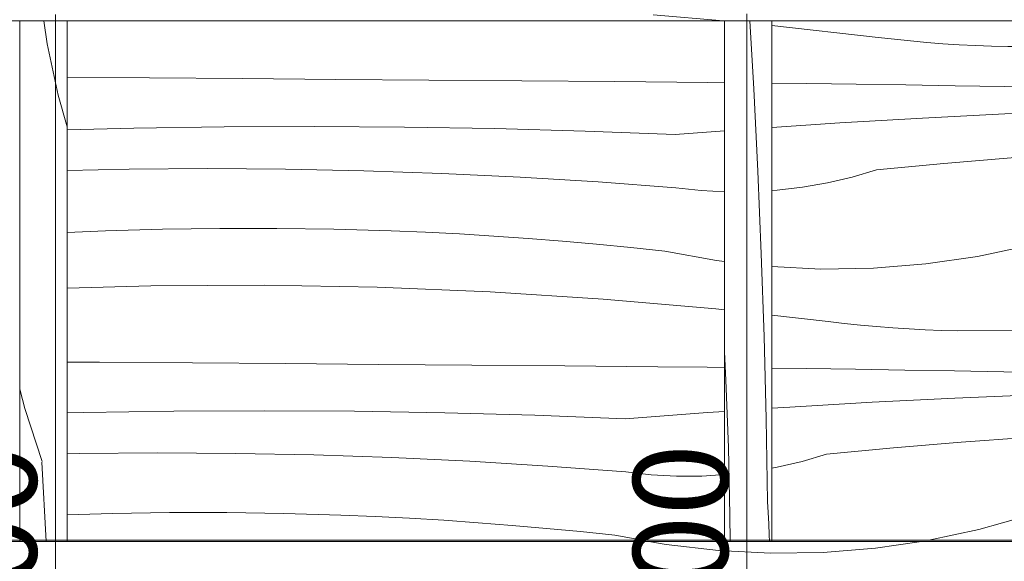
# Model space of a CAD drawing. Units: millimetres. Extents: x 3452 to 18513, y -114 to 1976.
# Drawn here: x 5068 to 5485, y 302 to 531 of the extents above; entities that cross this region are included whole.
import ezdxf

# ---------------------------------------------------------------- set-up
doc = ezdxf.new("R2010")
doc.units = ezdxf.units.MM
doc.header["$MEASUREMENT"] = 0
doc.linetypes.add('KAUSS punktiirjoon L', pattern=[4.233333, 2.116667, -2.116667])
doc.linetypes.add('Wipeout_Contour', pattern=[1000, 0, -1000])
for name, color, linetype, lineweight, true_color in [('A_A HEV GARDEROOB_1_SA - MÕÕDUD - erimööbel_Pen_No__245', 7, 'Continuous', 13, 0x474874), ('A_A HEV GARDEROOB_1_SA - SISUSTUS - 3D erimööbel_Pen_No__87', 7, 'Continuous', 9, 0x8a8a8a), ('A_A HEV GARDEROOB_1_SA - SISUSTUS - erimööbel_Pen_No__87', 7, 'Continuous', 9, 0x8a8a8a)]:
    doc.layers.add(name, color=color, linetype=linetype, lineweight=lineweight, true_color=true_color)
doc.layers.add('A_A HEV GARDEROOB_1_SA - SISUSTUS - 3D erimööbel', color=7, linetype='Continuous')
doc.layers.add('A_A HEV GARDEROOB_1_SA - SISUSTUS - erimööbel', color=7, linetype='Continuous')
doc.layers.add('A_A HEV GARDEROOB_1_SA - SISUSTUS - erimööbel_Pen_No__18', color=9, linetype='Continuous', lineweight=13)
doc.styles.add('GENERATED_STYLE_1', font='txt')

# ---------------------------------------------------------------- blocks, each defined once
blk = doc.blocks.new('*X18', base_point=(2951.09, -3836.03))
at = {"layer": 'A_A HEV GARDEROOB_1_SA - SISUSTUS - erimööbel_Pen_No__18', "color": 9, "linetype": 'Continuous', "lineweight": 13}
for p, q in [((5334.35, 310), (5341.73, 308.66)), ((5341.73, 308.66), (5363.76, 306.12)), ((5430.2, 307.15), (5449.63, 310)), ((5363.76, 306.12), (5385.92, 305.03)), ((5385.92, 305.03), (5408.09, 305.37)), ((5408.09, 305.37), (5430.2, 307.15))]:
    blk.add_line(p, q, dxfattribs=at)
blk = doc.blocks.new('*X19', base_point=(2951.09, -3836.03))
at = {"layer": 'A_A HEV GARDEROOB_1_SA - SISUSTUS - erimööbel_Pen_No__18', "color": 9, "linetype": 'Continuous', "lineweight": 13}
blk.add_line((5336.15, 532.63), (5365.95, 530), dxfattribs=at)
blk = doc.blocks.new('*X22', base_point=(2951.09, -3836.03))
at = {"layer": 'A_A HEV GARDEROOB_1_SA - SISUSTUS - erimööbel_Pen_No__18', "color": 9, "linetype": 'Continuous', "lineweight": 13}
for p, q in [((5078.53, 530), (5079.94, 520.36)), ((5079.94, 520.36), (5084.58, 498.67)), ((5084.58, 498.67), (5088.37, 485.29)), ((5070.59, 366.25), (5068.37, 374.36)), ((5077.82, 343.87), (5070.59, 366.25)), ((5077.75, 343.48), (5079.53, 310))]:
    blk.add_line(p, q, dxfattribs=at)
blk = doc.blocks.new('*X23', base_point=(2951.09, -3836.03))
at = {"layer": 'A_A HEV GARDEROOB_1_SA - SISUSTUS - erimööbel_Pen_No__18', "color": 9, "linetype": 'Continuous', "lineweight": 13}
for p, q in [((5377.03, 530), (5378.69, 501.33)), ((5378.69, 501.33), (5380.42, 466.46)), ((5380.42, 466.46), (5381.87, 431.58)), ((5381.87, 431.58), (5383.03, 396.69)), ((5383.03, 396.69), (5383.9, 361.78)), ((5366.37, 390.13), (5366.93, 378.24)), ((5366.93, 378.24), (5367.95, 349.68)), ((5383.9, 361.78), (5384.48, 326.88)), ((5367.95, 349.68), (5368.63, 321.11)), ((5384.56, 326.86), (5384.8, 322.19)), ((5368.63, 321.11), (5368.76, 310)), ((5384.8, 322.19), (5385.04, 317.52)), ((5385.04, 317.52), (5385.26, 312.85)), ((5385.26, 312.85), (5385.4, 310))]:
    blk.add_line(p, q, dxfattribs=at)
blk = doc.blocks.new('*X40', base_point=(2951.09, -3836.03))
at = {"layer": 'A_A HEV GARDEROOB_1_SA - SISUSTUS - erimööbel_Pen_No__18', "color": 9, "linetype": 'Continuous', "lineweight": 13}
for p, q in [((5365.95, 530), (5366.37, 529.96)), ((5088.37, 506.15), (5123.27, 505.91)), ((5123.27, 505.91), (5162.61, 505.63)), ((5162.61, 505.63), (5201.96, 505.33)), ((5201.96, 505.33), (5241.3, 505.02)), ((5241.3, 505.02), (5280.65, 504.7)), ((5280.65, 504.7), (5319.99, 504.36)), ((5319.99, 504.36), (5359.33, 504)), ((5359.33, 504), (5366.37, 503.93)), ((5088.37, 483.93), (5116.6, 484.65)), ((5116.6, 484.65), (5154.75, 485.23)), ((5154.75, 485.23), (5192.91, 485.4)), ((5192.91, 485.4), (5231.07, 485.17)), ((5231.07, 485.17), (5269.22, 484.53)), ((5269.22, 484.53), (5307.36, 483.49)), ((5307.36, 483.49), (5345.49, 482.05)), ((5345.49, 482.05), (5366.37, 483.6)), ((5088.37, 466.81), (5114.71, 467.35)), ((5114.71, 467.35), (5147.75, 467.59)), ((5147.75, 467.59), (5180.8, 467.37)), ((5180.8, 467.37), (5213.84, 466.71)), ((5213.84, 466.71), (5246.87, 465.59)), ((5246.87, 465.59), (5279.88, 464.02)), ((5279.88, 464.02), (5312.86, 462.01)), ((5312.86, 462.01), (5345.81, 459.55)), ((5345.81, 459.55), (5356.47, 458.36)), ((5356.47, 458.36), (5366.37, 457.83)), ((5088.37, 440.54), (5104.63, 441.27)), ((5104.63, 441.27), (5128.77, 441.99)), ((5128.77, 441.99), (5152.92, 442.35)), ((5152.92, 442.35), (5177.06, 442.35)), ((5177.06, 442.35), (5201.21, 441.98)), ((5201.21, 441.98), (5225.35, 441.25)), ((5225.36, 441.33), (5239.86, 440.72)), ((5239.86, 440.72), (5254.35, 439.97)), ((5254.35, 439.97), (5268.83, 439.1)), ((5268.83, 439.1), (5283.3, 438.1)), ((5283.3, 438.1), (5297.77, 436.96)), ((5297.77, 436.96), (5312.22, 435.69)), ((5312.22, 435.69), (5326.66, 434.3)), ((5326.66, 434.3), (5341.09, 432.77)), ((5341.09, 432.77), (5362.92, 428.81)), ((5362.92, 428.81), (5366.37, 428.41)), ((5088.37, 417.01), (5123.85, 418.07)), ((5123.85, 418.07), (5171.66, 418.36)), ((5171.66, 418.36), (5219.47, 417.53)), ((5219.47, 417.53), (5267.25, 415.57)), ((5267.25, 415.57), (5314.97, 412.49)), ((5314.97, 412.49), (5362.6, 408.28)), ((5362.6, 408.28), (5366.37, 407.85)), ((5088.37, 385.86), (5102.08, 385.77)), ((5102.08, 385.77), (5141.43, 385.48)), ((5141.43, 385.48), (5180.77, 385.19)), ((5180.77, 385.19), (5220.12, 384.87)), ((5220.12, 384.87), (5259.46, 384.55)), ((5259.46, 384.55), (5298.8, 384.21)), ((5298.8, 384.21), (5338.15, 383.86)), ((5338.15, 383.86), (5359.04, 383.65)), ((5359.04, 383.65), (5366.37, 383.56)), ((5088.37, 364.33), (5095.42, 364.51)), ((5095.42, 364.51), (5133.57, 365.08)), ((5133.57, 365.08), (5171.72, 365.25)), ((5171.72, 365.25), (5209.88, 365.02)), ((5209.88, 365.02), (5248.03, 364.38)), ((5248.03, 364.38), (5286.18, 363.34)), ((5286.18, 363.34), (5324.3, 361.9)), ((5324.3, 361.9), (5359.12, 364.5)), ((5359.12, 364.5), (5366.37, 364.98)), ((5088.37, 347.1), (5093.52, 347.21)), ((5093.52, 347.21), (5126.57, 347.44)), ((5126.57, 347.44), (5159.61, 347.22)), ((5159.61, 347.22), (5192.65, 346.56)), ((5192.65, 346.56), (5225.68, 345.44)), ((5225.68, 345.44), (5258.69, 343.88)), ((5258.69, 343.88), (5291.68, 341.86)), ((5291.68, 341.86), (5324.63, 339.4)), ((5324.63, 339.4), (5335.29, 338.22)), ((5335.29, 338.22), (5346, 337.64)), ((5346, 337.64), (5356.72, 337.67)), ((5356.72, 337.67), (5366.37, 338.25)), ((5088.37, 321.27), (5107.58, 321.84)), ((5107.58, 321.84), (5131.73, 322.2)), ((5131.73, 322.2), (5155.88, 322.2)), ((5155.88, 322.2), (5180.02, 321.83)), ((5180.02, 321.83), (5204.16, 321.11)), ((5204.18, 321.18), (5218.67, 320.57)), ((5218.67, 320.57), (5233.16, 319.83)), ((5233.16, 319.83), (5247.64, 318.95)), ((5247.64, 318.95), (5262.12, 317.95)), ((5262.12, 317.95), (5276.58, 316.81)), ((5276.58, 316.81), (5291.04, 315.55)), ((5291.04, 315.55), (5305.48, 314.15)), ((5305.48, 314.15), (5319.91, 312.62)), ((5319.91, 312.62), (5331.6, 310.5))]:
    blk.add_line(p, q, dxfattribs=at)
blk = doc.blocks.new('*X42', base_point=(2951.09, -3836.03))
at = {"layer": 'A_A HEV GARDEROOB_1_SA - SISUSTUS - erimööbel_Pen_No__18', "color": 9, "linetype": 'Continuous', "lineweight": 13}
for p, q in [((5603.01, 529.87), (5579.87, 525.67)), ((5603.59, 530), (5603.01, 529.87)), ((5386.37, 528.13), (5431.31, 523.09)), ((5579.87, 525.67), (5556.56, 522.51)), ((5431.31, 523.09), (5438.13, 522.29)), ((5438.13, 522.29), (5444.97, 521.58)), ((5444.97, 521.58), (5451.81, 520.95)), ((5451.81, 520.95), (5458.66, 520.41)), ((5458.66, 520.41), (5465.51, 519.97)), ((5533.14, 520.38), (5509.64, 519.28)), ((5556.56, 522.51), (5533.14, 520.38)), ((5664.37, 520.34), (5654.14, 518.02)), ((5465.51, 519.97), (5472.38, 519.61)), ((5472.38, 519.61), (5479.24, 519.34)), ((5479.24, 519.34), (5486.11, 519.15)), ((5509.64, 519.28), (5486.13, 519.23)), ((5654.14, 518.02), (5642.13, 515.5)), ((5630.08, 513.19), (5617.99, 511.06)), ((5642.13, 515.5), (5630.08, 513.19)), ((5605.88, 509.14), (5593.73, 507.41)), ((5617.99, 511.06), (5605.88, 509.14)), ((5386.37, 503.72), (5401.12, 503.55)), ((5558.69, 502.95), (5564.02, 503.65)), ((5564.02, 503.65), (5569.34, 504.48)), ((5581.55, 505.89), (5569.35, 504.56)), ((5593.73, 507.41), (5581.55, 505.89)), ((5401.12, 503.55), (5422.01, 503.28)), ((5422.01, 503.28), (5442.91, 502.97)), ((5442.91, 502.97), (5463.8, 502.63)), ((5463.8, 502.63), (5484.69, 502.25)), ((5484.69, 502.25), (5505.58, 501.84)), ((5505.58, 501.84), (5526.47, 501.4)), ((5526.47, 501.4), (5531.85, 501.34)), ((5531.85, 501.34), (5537.23, 501.41)), ((5537.23, 501.41), (5542.61, 501.61)), ((5542.61, 501.61), (5547.98, 501.93)), ((5547.98, 501.93), (5553.34, 502.38)), ((5553.34, 502.38), (5558.69, 502.95)), ((5633.8, 495.31), (5638.48, 495.54)), ((5638.48, 495.54), (5643.15, 495.76)), ((5643.15, 495.76), (5647.82, 495.98)), ((5647.82, 495.98), (5652.5, 496.19)), ((5652.5, 496.19), (5657.17, 496.39)), ((5657.17, 496.39), (5661.85, 496.59)), ((5662.24, 496.52), (5664.37, 496.59)), ((5484.86, 490.7), (5519.74, 492.15)), ((5519.74, 492.15), (5554.64, 493.31)), ((5554.64, 493.31), (5589.54, 494.18)), ((5589.54, 494.18), (5624.45, 494.76)), ((5624.46, 494.84), (5629.13, 495.08)), ((5629.13, 495.08), (5633.8, 495.31)), ((5415.14, 486.95), (5449.99, 488.97)), ((5449.99, 488.97), (5484.86, 490.7)), ((5386.37, 485.04), (5415.14, 486.95)), ((5601.64, 478.23), (5630.21, 478.91)), ((5630.21, 478.91), (5658.79, 479.25)), ((5659.18, 479.18), (5664.37, 479.41)), ((5516, 474.16), (5544.53, 475.85)), ((5544.53, 475.85), (5573.08, 477.21)), ((5573.08, 477.21), (5601.64, 478.23)), ((5459.01, 469.76), (5487.49, 472.13)), ((5487.49, 472.13), (5516, 474.16)), ((5420.27, 464.01), (5430.56, 467.05)), ((5430.56, 467.05), (5459.01, 469.76)), ((5409.83, 461.56), (5420.27, 464.01)), ((5386.37, 458.33), (5388.62, 458.46)), ((5388.62, 458.46), (5399.27, 459.71)), ((5399.27, 459.71), (5409.83, 461.56)), ((5587.29, 448.94), (5600.59, 449.58)), ((5600.59, 449.58), (5613.9, 450.13)), ((5613.9, 450.13), (5627.22, 450.59)), ((5627.22, 450.59), (5640.53, 450.95)), ((5640.53, 450.95), (5653.85, 451.21)), ((5654.24, 451.15), (5664.37, 451.91)), ((5531.7, 444.91), (5535.6, 445.5)), ((5535.6, 445.5), (5539.53, 445.95)), ((5539.53, 445.95), (5543.46, 446.27)), ((5543.46, 446.27), (5547.41, 446.45)), ((5547.41, 446.45), (5560.7, 447.37)), ((5560.7, 447.37), (5573.99, 448.2)), ((5573.99, 448.2), (5587.29, 448.94)), ((5516.36, 441.19), (5520.15, 442.32)), ((5520.15, 442.32), (5523.97, 443.32)), ((5523.97, 443.32), (5527.82, 444.18)), ((5527.82, 444.18), (5531.7, 444.91)), ((5495.02, 435.15), (5516.36, 441.19)), ((5473.33, 430.52), (5495.02, 435.15)), ((5451.39, 427.3), (5473.33, 430.52)), ((5650.22, 428.32), (5664.37, 429.07)), ((5386.37, 426.2), (5407.1, 425.17)), ((5407.1, 425.17), (5429.28, 425.51)), ((5429.28, 425.51), (5451.39, 427.3)), ((5649.82, 428.39), (5627.44, 421.16)), ((5627.44, 421.16), (5604.76, 414.94)), ((5604.76, 414.94), (5581.82, 409.72)), ((5581.82, 409.72), (5558.68, 405.53)), ((5386.37, 405.61), (5410.12, 402.95)), ((5558.68, 405.53), (5535.38, 402.36)), ((5410.12, 402.95), (5416.95, 402.14)), ((5416.95, 402.14), (5423.78, 401.43)), ((5423.78, 401.43), (5430.62, 400.8)), ((5430.62, 400.8), (5437.47, 400.27)), ((5437.47, 400.27), (5444.33, 399.82)), ((5444.33, 399.82), (5451.19, 399.46)), ((5511.95, 400.23), (5488.46, 399.14)), ((5535.38, 402.36), (5511.95, 400.23)), ((5644.92, 400.58), (5632.95, 397.87)), ((5645.31, 400.51), (5664.37, 400.39)), ((5451.19, 399.46), (5458.06, 399.19)), ((5458.06, 399.19), (5464.93, 399.01)), ((5488.46, 399.14), (5464.94, 399.09)), ((5632.95, 397.87), (5620.94, 395.36)), ((5608.89, 393.04), (5596.81, 390.92)), ((5620.94, 395.36), (5608.89, 393.04)), ((5572.54, 387.27), (5560.37, 385.74)), ((5584.69, 388.99), (5572.54, 387.27)), ((5596.81, 390.92), (5584.69, 388.99)), ((5386.37, 383.32), (5400.83, 383.13)), ((5400.83, 383.13), (5421.72, 382.82)), ((5537.5, 382.81), (5542.84, 383.51)), ((5542.84, 383.51), (5548.16, 384.33)), ((5560.37, 385.74), (5548.17, 384.41)), ((5421.72, 382.82), (5442.61, 382.48)), ((5442.61, 382.48), (5463.5, 382.1)), ((5463.5, 382.1), (5484.4, 381.69)), ((5484.4, 381.69), (5505.29, 381.25)), ((5505.29, 381.25), (5510.67, 381.2)), ((5510.67, 381.2), (5516.05, 381.27)), ((5516.05, 381.27), (5521.42, 381.46)), ((5521.42, 381.46), (5526.79, 381.79)), ((5526.79, 381.79), (5532.15, 382.23)), ((5532.15, 382.23), (5537.5, 382.81)), ((5603.27, 374.69), (5607.95, 374.93)), ((5607.95, 374.93), (5612.62, 375.17)), ((5612.62, 375.17), (5617.29, 375.39)), ((5617.29, 375.39), (5621.97, 375.62)), ((5621.97, 375.62), (5626.64, 375.83)), ((5626.64, 375.83), (5631.31, 376.04)), ((5631.31, 376.04), (5635.99, 376.24)), ((5635.99, 376.24), (5640.66, 376.44)), ((5641.06, 376.37), (5664.37, 377.21)), ((5428.81, 368.82), (5463.68, 370.56)), ((5463.68, 370.56), (5498.56, 372)), ((5498.56, 372), (5533.45, 373.16)), ((5533.45, 373.16), (5568.35, 374.03)), ((5568.35, 374.03), (5603.26, 374.62)), ((5386.37, 366.3), (5393.96, 366.8)), ((5393.96, 366.8), (5428.81, 368.82)), ((5551.89, 357.06), (5580.46, 358.08)), ((5580.46, 358.08), (5609.03, 358.76)), ((5609.03, 358.76), (5637.61, 359.1)), ((5638, 359.03), (5643.55, 359.28)), ((5643.55, 359.28), (5649.09, 359.52)), ((5649.09, 359.52), (5654.64, 359.74)), ((5654.64, 359.74), (5660.19, 359.95)), ((5660.19, 359.95), (5664.37, 360.1)), ((5466.31, 351.98), (5494.82, 354.01)), ((5494.82, 354.01), (5523.35, 355.71)), ((5523.35, 355.71), (5551.89, 357.06)), ((5437.83, 349.61), (5466.31, 351.98)), ((5399.09, 343.86), (5409.38, 346.9)), ((5409.38, 346.9), (5437.83, 349.61)), ((5386.37, 341.02), (5388.65, 341.42)), ((5388.65, 341.42), (5399.09, 343.86)), ((5657.14, 332.81), (5664.37, 333.24)), ((5566.1, 328.79), (5579.41, 329.44)), ((5579.41, 329.44), (5592.72, 329.99)), ((5592.72, 329.99), (5606.03, 330.44)), ((5606.03, 330.44), (5619.34, 330.8)), ((5619.34, 330.8), (5632.66, 331.07)), ((5633.06, 331), (5657.14, 332.81)), ((5506.63, 324.03), (5510.52, 324.76)), ((5510.52, 324.76), (5514.42, 325.35)), ((5514.42, 325.35), (5518.34, 325.81)), ((5518.34, 325.81), (5522.28, 326.12)), ((5522.28, 326.12), (5526.22, 326.3)), ((5526.22, 326.3), (5539.51, 327.22)), ((5539.51, 327.22), (5552.81, 328.06)), ((5552.81, 328.06), (5566.1, 328.79)), ((5473.83, 315.01), (5495.18, 321.04)), ((5495.18, 321.04), (5498.96, 322.17)), ((5498.96, 322.17), (5502.78, 323.17)), ((5502.78, 323.17), (5506.63, 324.03)), ((5452.76, 310.5), (5473.83, 315.01))]:
    blk.add_line(p, q, dxfattribs=at)

msp = doc.modelspace()

# ---------------------------------------------------------------- wipeouts: each hides what was drawn before it
at = {"color": 254, "linetype": 'Wipeout_Contour', "lineweight": 0, "ltscale": 20438.724755}
msp.add_wipeout([(3578.37, 530), (6578.37, 530), (6578.37, 550), (3578.37, 550)], dxfattribs=at).dxf.layer = 'A_A HEV GARDEROOB_1_SA - SISUSTUS - erimööbel'
at = {"color": 254, "linetype": 'Wipeout_Contour', "lineweight": 0, "ltscale": 20352.252693}
msp.add_wipeout([(3578.37, 310), (3578.37, 290), (6578.37, 290), (6578.37, 310)], dxfattribs=at).dxf.layer = 'A_A HEV GARDEROOB_1_SA - SISUSTUS - erimööbel'

# ---------------------------------------------------------------- next in the draw order: block references
at = {"layer": 'A_A HEV GARDEROOB_1_SA - SISUSTUS - erimööbel', "color": 255, "linetype": 'KAUSS punktiirjoon L', "lineweight": 13}
for name in ['*X19', '*X18']:
    msp.add_blockref(name, (2951.09, -3836.03), dxfattribs=at)

# ---------------------------------------------------------------- next in the draw order: wipeouts: each hides what was drawn before it
at = {"color": 254, "linetype": 'Wipeout_Contour', "lineweight": 0, "ltscale": 20387.53245}
msp.add_wipeout([(5068.37, 310), (5088.37, 310), (5088.37, 530), (5068.37, 530)], dxfattribs=at).dxf.layer = 'A_A HEV GARDEROOB_1_SA - SISUSTUS - erimööbel'
at = {"color": 254, "linetype": 'Wipeout_Contour', "lineweight": 0, "ltscale": 21575.444296}
msp.add_wipeout([(5366.37, 310), (5386.37, 310), (5386.37, 530), (5366.37, 530)], dxfattribs=at).dxf.layer = 'A_A HEV GARDEROOB_1_SA - SISUSTUS - erimööbel'

# ---------------------------------------------------------------- next in the draw order: linework, layer by layer
at = {"layer": 'A_A HEV GARDEROOB_1_SA - MÕÕDUD - erimööbel_Pen_No__245', "color": 167, "linetype": 'Continuous', "lineweight": 13, "true_color": 0x474874}
for p, q in [((5375.8, 533.04), (5375.66, 67.68)), ((5083.54, 532.69), (5083.4, 67.33))]:
    msp.add_line(p, q, dxfattribs=at)
at = {"layer": 'A_A HEV GARDEROOB_1_SA - SISUSTUS - 3D erimööbel_Pen_No__87', "color": 252, "linetype": 'Continuous', "lineweight": 9, "true_color": 0x8a8a8a}
msp.add_line((4790.37, 310.5), (5068.37, 310.5), dxfattribs=at)
at = {"layer": 'A_A HEV GARDEROOB_1_SA - SISUSTUS - erimööbel_Pen_No__87', "color": 252, "linetype": 'Continuous', "lineweight": 9, "true_color": 0x8a8a8a}
for p, q in [((4790.37, 530), (5068.37, 530)), ((5068.37, 310.5), (5068.37, 530)), ((4790.37, 310), (5068.37, 310)), ((5068.37, 310), (5068.37, 310.5))]:
    msp.add_line(p, q, dxfattribs=at)

# ---------------------------------------------------------------- next in the draw order: block references
at = {"layer": 'A_A HEV GARDEROOB_1_SA - SISUSTUS - erimööbel', "color": 255, "linetype": 'KAUSS punktiirjoon L', "lineweight": 13}
for name in ['*X22', '*X23']:
    msp.add_blockref(name, (2951.09, -3836.03), dxfattribs=at)

# ---------------------------------------------------------------- next in the draw order: texts
at = {"layer": 'A_A HEV GARDEROOB_1_SA - MÕÕDUD - erimööbel_Pen_No__245', "color": 167, "linetype": 'Continuous', "lineweight": 13, "true_color": 0x474874, "insert": (5075.46, 260.01), "char_height": 40, "width": 79.6876, "attachment_point": 7, "rotation": 89.9828, "style": 'GENERATED_STYLE_1'}
msp.add_mtext('\\A1;{\\pql;\\fSwis721 Cn BT|b0|i0|c0|p0;\\W1.000000;500}', dxfattribs=at)

# ---------------------------------------------------------------- next in the draw order: wipeouts: each hides what was drawn before it
at = {"color": 254, "linetype": 'Wipeout_Contour', "lineweight": 0, "ltscale": 20981.535983}
msp.add_wipeout([(5088.37, 530), (5088.37, 310.5), (5366.37, 310.5), (5366.37, 530)], dxfattribs=at).dxf.layer = 'A_A HEV GARDEROOB_1_SA - SISUSTUS - erimööbel'
at = {"color": 254, "linetype": 'Wipeout_Contour', "lineweight": 0, "ltscale": 22169.659732}
msp.add_wipeout([(5386.37, 310.5), (5664.37, 310.5), (5664.37, 530), (5386.37, 530)], dxfattribs=at).dxf.layer = 'A_A HEV GARDEROOB_1_SA - SISUSTUS - erimööbel'

# ---------------------------------------------------------------- next in the draw order: linework, layer by layer
at = {"layer": 'A_A HEV GARDEROOB_1_SA - SISUSTUS - erimööbel_Pen_No__87', "color": 252, "linetype": 'Continuous', "lineweight": 9, "true_color": 0x8a8a8a}
for p, q in [((5068.37, 530), (5088.37, 530)), ((5088.37, 530), (5366.37, 530)), ((5366.37, 530), (5386.37, 530)), ((5386.37, 530), (5664.37, 530))]:
    msp.add_line(p, q, dxfattribs=at)

# ---------------------------------------------------------------- next in the draw order: block references
at = {"layer": 'A_A HEV GARDEROOB_1_SA - SISUSTUS - erimööbel', "color": 255, "linetype": 'KAUSS punktiirjoon L', "lineweight": 13}
for name in ['*X40', '*X42']:
    msp.add_blockref(name, (2951.09, -3836.03), dxfattribs=at)

# ---------------------------------------------------------------- next in the draw order: wipeouts: each hides what was drawn before it
at = {"color": 254, "linetype": 'Wipeout_Contour', "lineweight": 0, "ltscale": 20946.284763}
msp.add_wipeout([(5088.37, 310.5), (5088.37, 310), (5366.37, 310), (5366.37, 310.5)], dxfattribs=at).dxf.layer = 'A_A HEV GARDEROOB_1_SA - SISUSTUS - 3D erimööbel'
at = {"color": 254, "linetype": 'Wipeout_Contour', "lineweight": 0, "ltscale": 22136.299906}
msp.add_wipeout([(5386.37, 310), (5664.37, 310), (5664.37, 310.5), (5386.37, 310.5)], dxfattribs=at).dxf.layer = 'A_A HEV GARDEROOB_1_SA - SISUSTUS - 3D erimööbel'

# ---------------------------------------------------------------- next in the draw order: linework, layer by layer
at = {"layer": 'A_A HEV GARDEROOB_1_SA - SISUSTUS - 3D erimööbel_Pen_No__87', "color": 252, "linetype": 'Continuous', "lineweight": 9, "true_color": 0x8a8a8a}
for p, q in [((5068.37, 310.5), (5088.37, 310.5)), ((5088.37, 310.5), (5366.37, 310.5)), ((5366.37, 310.5), (5386.37, 310.5)), ((5386.37, 310.5), (5664.37, 310.5))]:
    msp.add_line(p, q, dxfattribs=at)
at = {"layer": 'A_A HEV GARDEROOB_1_SA - SISUSTUS - erimööbel_Pen_No__87', "color": 252, "linetype": 'Continuous', "lineweight": 9, "true_color": 0x8a8a8a}
for p, q in [((5088.37, 310.5), (5088.37, 530)), ((5366.37, 310.5), (5366.37, 530)), ((5386.37, 310.5), (5386.37, 530)), ((5068.37, 310), (5088.37, 310)), ((5088.37, 310), (5088.37, 310.5)), ((5088.37, 310), (5366.37, 310)), ((5366.37, 310), (5366.37, 310.5)), ((5366.37, 310), (5386.37, 310)), ((5386.37, 310), (5386.37, 310.5)), ((5386.37, 310), (5664.37, 310))]:
    msp.add_line(p, q, dxfattribs=at)

# ---------------------------------------------------------------- next in the draw order: texts
at = {"layer": 'A_A HEV GARDEROOB_1_SA - MÕÕDUD - erimööbel_Pen_No__245', "color": 167, "linetype": 'Continuous', "lineweight": 13, "true_color": 0x474874, "insert": (5367.72, 260.36), "char_height": 40, "width": 79.6876, "attachment_point": 7, "rotation": 89.9828, "style": 'GENERATED_STYLE_1'}
msp.add_mtext('\\A1;{\\pql;\\fSwis721 Cn BT|b0|i0|c0|p0;\\W1.000000;500}', dxfattribs=at)

doc.saveas('drawing.dxf')
